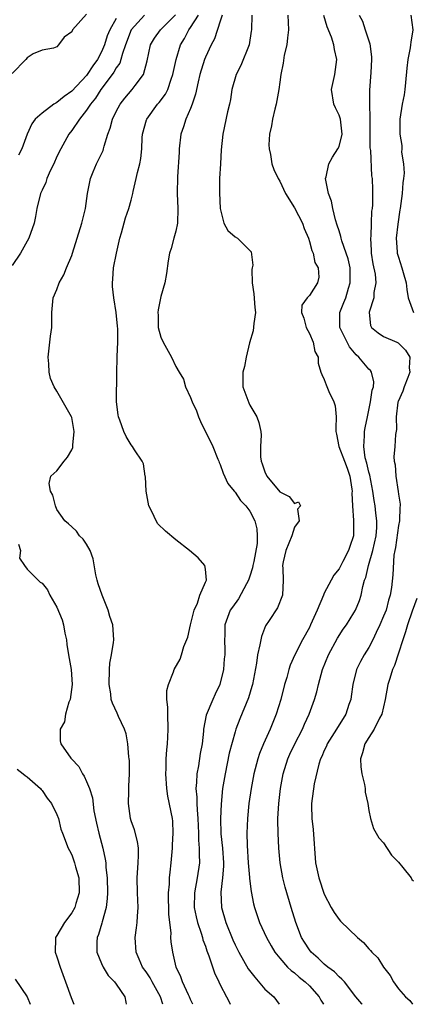
# Model space of a CAD drawing. Units: inches. Extents: x 2613000 to 2616000, y 1488000 to 1491000.
# Drawn here: x 2615222 to 2615275, y 1488000 to 1488132 of the extents above; entities that cross this region are included whole.
import ezdxf

# ---------------------------------------------------------------- set-up
doc = ezdxf.new("R2010")
doc.units = ezdxf.units.IN
doc.header["$MEASUREMENT"] = 0
doc.layers.add('LD26131488_2ft', color=16, linetype='Continuous')

msp = doc.modelspace()

# ---------------------------------------------------------------- linework, layer by layer
at = {"layer": 'LD26131488_2ft'}
for points, elevation in [([(2615231, 1488133.13), (2615229.12, 1488131), (2615229, 1488130.73), (2615227.97, 1488130.03), (2615227.23, 1488129), (2615227, 1488128.71), (2615226.55, 1488128.55), (2615225, 1488128.27), (2615223.8, 1488127.8), (2615223, 1488127.26), (2615222.83, 1488127), (2615221, 1488125.12)], 9448), ([(2615238.8, 1488133), (2615237.01, 1488131), (2615236.23, 1488129), (2615235.83, 1488127.83), (2615235.63, 1488127), (2615235.46, 1488126.54), (2615235, 1488125.91), (2615234.68, 1488125.32), (2615234.46, 1488125), (2615232.92, 1488123), (2615232.18, 1488121.82), (2615231.52, 1488121), (2615231, 1488120.19), (2615230.04, 1488119), (2615229, 1488117.48), (2615228.63, 1488117), (2615227.51, 1488115), (2615227, 1488113.96), (2615226.58, 1488113), (2615226.16, 1488112.16), (2615225.66, 1488111), (2615225.52, 1488110.48), (2615225, 1488109.45), (2615224.79, 1488109), (2615224.31, 1488107), (2615224.11, 1488105.89), (2615223.93, 1488105), (2615223.21, 1488103), (2615222.08, 1488101), (2615221, 1488099.32)], 9444), ([(2615241.26, 1488000), (2615240.96, 1488001), (2615239.84, 1488003), (2615239.55, 1488003.55), (2615239, 1488004.36), (2615238.54, 1488005), (2615238.09, 1488006.09), (2615237.66, 1488007), (2615237.54, 1488009), (2615237.72, 1488010.28), (2615237.81, 1488011), (2615237.86, 1488011.86), (2615237.96, 1488013), (2615237.87, 1488015), (2615237.83, 1488017), (2615237.96, 1488019), (2615238, 1488020), (2615237.97, 1488021), (2615237.87, 1488021.87), (2615237.45, 1488023.45), (2615237, 1488024.68), (2615236.91, 1488025), (2615236.63, 1488027), (2615236.67, 1488028.67), (2615236.67, 1488029.33), (2615236.78, 1488031), (2615236.77, 1488032.77), (2615236.75, 1488033), (2615236.71, 1488033.29), (2615236.56, 1488035), (2615236.35, 1488036.35), (2615236.11, 1488037), (2615235.3, 1488038.7), (2615235.13, 1488039.13), (2615234.5, 1488040.5), (2615234.33, 1488041), (2615234.26, 1488041.74), (2615234.04, 1488043), (2615234.1, 1488045), (2615234.14, 1488045.86), (2615234.36, 1488047), (2615234.64, 1488048.64), (2615234.67, 1488049), (2615234.54, 1488051), (2615234.12, 1488052.12), (2615233.92, 1488053), (2615233.11, 1488055), (2615232.55, 1488056.55), (2615232.42, 1488057), (2615232.24, 1488057.76), (2615231.89, 1488059.89), (2615231.47, 1488061), (2615231, 1488061.84), (2615230.55, 1488062.55), (2615230.05, 1488063), (2615229.63, 1488063.63), (2615229, 1488064.21), (2615228.58, 1488064.58), (2615228.07, 1488065), (2615227, 1488066.51), (2615226.8, 1488067), (2615226.44, 1488068.44), (2615226.16, 1488069), (2615225.98, 1488070.02), (2615226.2, 1488071), (2615227, 1488071.72), (2615227.97, 1488073), (2615228.45, 1488073.55), (2615229, 1488074.53), (2615229.14, 1488074.86), (2615229.15, 1488075.15), (2615229.31, 1488077), (2615229, 1488078.9), (2615228.97, 1488079), (2615227, 1488082.45), (2615226.65, 1488083), (2615226.14, 1488084.14), (2615225.94, 1488085), (2615225.9, 1488086.1), (2615225.81, 1488087), (2615226.07, 1488089), (2615226.16, 1488089.84), (2615226.3, 1488091), (2615226.33, 1488092.33), (2615226.31, 1488093), (2615226.52, 1488095), (2615227, 1488096.12), (2615227.32, 1488097), (2615227.94, 1488098.06), (2615228.3, 1488099), (2615229, 1488100.67), (2615229.12, 1488101), (2615230.35, 1488105), (2615230.87, 1488107), (2615231.14, 1488109), (2615231.42, 1488110.58), (2615231.51, 1488111), (2615231.9, 1488111.9), (2615232.34, 1488113), (2615232.56, 1488113.44), (2615233.21, 1488114.79), (2615233.28, 1488115), (2615233.36, 1488115.36), (2615233.87, 1488117), (2615234.19, 1488117.81), (2615234.49, 1488119), (2615235, 1488120.04), (2615235.51, 1488121), (2615236.17, 1488121.83), (2615237.14, 1488123), (2615237.52, 1488123.52), (2615238.65, 1488125), (2615239.14, 1488126.86), (2615239.59, 1488129), (2615240.13, 1488129.87), (2615240.94, 1488131), (2615242.97, 1488133.03)], 9442), ([(2615245.3, 1488000), (2615245, 1488000.65), (2615244.86, 1488001), (2615244.71, 1488001.29), (2615243.92, 1488003), (2615243.7, 1488003.7), (2615243.08, 1488005), (2615242.6, 1488007), (2615242.4, 1488008.4), (2615242.36, 1488009), (2615242.38, 1488009.62), (2615242.08, 1488012.08), (2615242.03, 1488015), (2615242.15, 1488016.15), (2615242.18, 1488017), (2615242.24, 1488017.76), (2615242.39, 1488019), (2615242.51, 1488020.51), (2615242.55, 1488021), (2615242.55, 1488021.45), (2615242.66, 1488023), (2615242.61, 1488024.61), (2615242.57, 1488025), (2615241.96, 1488027.96), (2615241.79, 1488029), (2615241.66, 1488031), (2615241.72, 1488031.72), (2615241.72, 1488033), (2615241.79, 1488034.21), (2615241.89, 1488035), (2615241.92, 1488035.92), (2615242, 1488037), (2615241.92, 1488039), (2615241.95, 1488039.95), (2615241.81, 1488041), (2615241.8, 1488042.2), (2615242.02, 1488043), (2615242.71, 1488044.71), (2615242.78, 1488045), (2615243.58, 1488046.42), (2615243.79, 1488047), (2615244.11, 1488048.11), (2615244.65, 1488049.35), (2615245.01, 1488051), (2615245.5, 1488053), (2615245.93, 1488053.93), (2615246.26, 1488055), (2615247, 1488056.75), (2615247.15, 1488057), (2615247, 1488058.48), (2615246.92, 1488059), (2615246.04, 1488060.04), (2615244.86, 1488061), (2615243, 1488062.45), (2615241.61, 1488063.61), (2615240.6, 1488064.6), (2615240.38, 1488065), (2615239.85, 1488066.15), (2615239.4, 1488067), (2615239, 1488069), (2615238.92, 1488070.92), (2615238.89, 1488071), (2615238.68, 1488072.68), (2615238.5, 1488073), (2615237.45, 1488074.55), (2615237.17, 1488075), (2615237, 1488075.2), (2615236.33, 1488076.33), (2615236.02, 1488077), (2615235.47, 1488078.53), (2615235.28, 1488079), (2615235.23, 1488079.23), (2615235.04, 1488081), (2615235.05, 1488085), (2615235.13, 1488086.87), (2615235.11, 1488087.11), (2615235.21, 1488089), (2615235.2, 1488090.8), (2615235.16, 1488091.16), (2615235, 1488093), (2615234.66, 1488095), (2615234.49, 1488096.49), (2615234.47, 1488097), (2615234.53, 1488097.47), (2615234.62, 1488099), (2615235.01, 1488101), (2615235.49, 1488103), (2615235.7, 1488103.7), (2615236.26, 1488105.74), (2615236.71, 1488107), (2615237, 1488108.12), (2615237.23, 1488109), (2615237.28, 1488109.28), (2615237.68, 1488111), (2615237.84, 1488111.84), (2615238.15, 1488113), (2615238.29, 1488113.71), (2615238.42, 1488115), (2615238.5, 1488116.5), (2615238.55, 1488117), (2615239.07, 1488118.93), (2615239.09, 1488119), (2615240.54, 1488121), (2615240.76, 1488121.24), (2615241.63, 1488122.37), (2615241.93, 1488123), (2615242.39, 1488124.39), (2615242.63, 1488125), (2615243.05, 1488127), (2615243.66, 1488129), (2615244.17, 1488129.83), (2615244.77, 1488131), (2615245, 1488131.31), (2615246.06, 1488133)], 9440), ([(2615249.25, 1488133), (2615249, 1488132.18), (2615248.21, 1488129.79), (2615247.76, 1488129), (2615247, 1488127.35), (2615246.87, 1488127), (2615246.26, 1488125), (2615246.01, 1488124.01), (2615245.66, 1488122.34), (2615245.21, 1488121), (2615245, 1488120.44), (2615244.37, 1488119), (2615244.05, 1488117.95), (2615243.7, 1488117), (2615243.47, 1488115), (2615243.46, 1488114.54), (2615243.23, 1488111.23), (2615243.21, 1488109), (2615243.29, 1488107), (2615243.22, 1488105), (2615243, 1488103.93), (2615242.76, 1488103), (2615242.38, 1488101.62), (2615242.17, 1488101), (2615241.97, 1488099.97), (2615241.76, 1488098.24), (2615241.53, 1488097), (2615241, 1488095.15), (2615240.63, 1488093.37), (2615240.61, 1488093), (2615240.64, 1488092.64), (2615240.66, 1488091), (2615241, 1488089.71), (2615241.29, 1488089), (2615242.42, 1488087), (2615243, 1488085.73), (2615243.47, 1488085), (2615244.03, 1488084.03), (2615244.33, 1488083), (2615245, 1488081.6), (2615245.22, 1488081), (2615245.79, 1488079.79), (2615246.07, 1488079), (2615246.36, 1488078.36), (2615247.98, 1488075), (2615248.69, 1488073.31), (2615248.81, 1488073), (2615248.84, 1488072.84), (2615249, 1488072.55), (2615249.39, 1488071.39), (2615250, 1488070), (2615250.87, 1488069), (2615250.92, 1488068.92), (2615251, 1488068.86), (2615251.73, 1488067.73), (2615252.46, 1488067), (2615253, 1488066.28), (2615253.67, 1488065), (2615253.93, 1488063.93), (2615253.99, 1488063), (2615253.95, 1488061.95), (2615253.51, 1488059.51), (2615253.4, 1488059), (2615253.34, 1488058.66), (2615253, 1488057.58), (2615252.8, 1488057), (2615252.53, 1488056.53), (2615251.47, 1488054.53), (2615250.63, 1488053.37), (2615250.34, 1488053), (2615249.62, 1488051), (2615249.63, 1488049.63), (2615249.58, 1488049), (2615249.63, 1488047.63), (2615249.6, 1488047), (2615249.54, 1488046.46), (2615249.44, 1488045), (2615248.95, 1488043), (2615248.31, 1488041.69), (2615247.99, 1488041), (2615247.11, 1488038.89), (2615246.75, 1488037), (2615246.74, 1488036.74), (2615246.54, 1488035), (2615246.3, 1488033.7), (2615246.05, 1488032.05), (2615245.84, 1488031), (2615245.81, 1488029.81), (2615245.73, 1488029), (2615245.85, 1488027.84), (2615245.84, 1488027), (2615245.87, 1488026.13), (2615245.98, 1488025), (2615246.07, 1488023), (2615246.07, 1488022.07), (2615246.17, 1488021), (2615246.14, 1488020.14), (2615246.19, 1488019), (2615245.9, 1488017), (2615245.52, 1488015), (2615245.5, 1488013), (2615245.75, 1488011.75), (2615245.93, 1488011), (2615246.43, 1488009.57), (2615246.59, 1488009), (2615246.67, 1488008.67), (2615247, 1488007.8), (2615247.2, 1488007.2), (2615247.48, 1488006.52), (2615248.22, 1488004.22), (2615248.82, 1488003), (2615249, 1488002.61), (2615249.85, 1488001), (2615250.23, 1488000.23), (2615250.34, 1488000)], 9438), ([(2615253.24, 1488133), (2615253.2, 1488131), (2615253.18, 1488130.82), (2615252.88, 1488129), (2615251.77, 1488126.23), (2615251.12, 1488125), (2615250.56, 1488123), (2615250.37, 1488121.63), (2615250.23, 1488121), (2615249.97, 1488119.97), (2615249.34, 1488117), (2615249.13, 1488114.87), (2615249.01, 1488113), (2615248.91, 1488111), (2615248.9, 1488109.1), (2615248.98, 1488107), (2615249.47, 1488105), (2615250.03, 1488104.03), (2615251, 1488103.2), (2615251.31, 1488103), (2615253.17, 1488101.17), (2615253.37, 1488099.37), (2615253.28, 1488099), (2615253.23, 1488098.77), (2615253.28, 1488097), (2615253.52, 1488095.52), (2615253.67, 1488093.67), (2615253.74, 1488093), (2615253.51, 1488091.51), (2615253.45, 1488090.54), (2615252.95, 1488088.95), (2615252.5, 1488087), (2615252.26, 1488085.74), (2615252.03, 1488085), (2615252.04, 1488083), (2615252.84, 1488080.84), (2615253, 1488080.54), (2615253.93, 1488079), (2615254.21, 1488078.21), (2615254.44, 1488077), (2615254.51, 1488076.51), (2615254.4, 1488075), (2615254.42, 1488073.58), (2615254.51, 1488073), (2615254.65, 1488072.65), (2615255, 1488071.57), (2615255.25, 1488071), (2615257, 1488068.88), (2615258.28, 1488068.28), (2615259, 1488067.35), (2615259.53, 1488067.53), (2615259.8, 1488067), (2615259.42, 1488066.58), (2615259.62, 1488065), (2615259, 1488064.15), (2615258.63, 1488063), (2615257.84, 1488061), (2615257.49, 1488059.49), (2615257.4, 1488059), (2615257.43, 1488058.57), (2615257.48, 1488057), (2615257.39, 1488055), (2615256.69, 1488053.31), (2615255.58, 1488051.58), (2615255.11, 1488050.89), (2615254.53, 1488049.47), (2615254.44, 1488049), (2615254.34, 1488048.34), (2615254.02, 1488047), (2615253.86, 1488045.86), (2615253.33, 1488043), (2615253.26, 1488042.74), (2615252.79, 1488041.21), (2615251.63, 1488038.37), (2615251.11, 1488037), (2615251, 1488036.65), (2615250.22, 1488033.78), (2615249.64, 1488031), (2615249.32, 1488029), (2615249.11, 1488026.89), (2615249.03, 1488025), (2615249.09, 1488022.91), (2615249.31, 1488021), (2615249.44, 1488019), (2615249.44, 1488018.56), (2615249.3, 1488017), (2615249.06, 1488015.06), (2615249.15, 1488013), (2615249.74, 1488011), (2615250.69, 1488008.69), (2615251, 1488008), (2615251.49, 1488007), (2615252.77, 1488004.77), (2615253.64, 1488003.64), (2615255, 1488002.04), (2615256.19, 1488001), (2615256.93, 1488000)], 9436), ([(2615258.09, 1488133), (2615258.17, 1488131), (2615258.07, 1488129.93), (2615257.95, 1488129), (2615257.61, 1488127.61), (2615257.48, 1488126.52), (2615257.14, 1488125), (2615257, 1488123.98), (2615256.89, 1488123), (2615256.52, 1488121), (2615256.35, 1488120.35), (2615256.04, 1488119), (2615255.92, 1488118.08), (2615255.65, 1488117), (2615255.56, 1488115.56), (2615255.58, 1488115), (2615255.75, 1488114.25), (2615255.95, 1488113), (2615256.23, 1488112.23), (2615256.79, 1488111), (2615257, 1488110.67), (2615257.78, 1488109), (2615259, 1488107.07), (2615260.06, 1488105), (2615260.31, 1488104.31), (2615260.86, 1488103), (2615261, 1488102.56), (2615261.34, 1488101.34), (2615261.51, 1488101), (2615261.74, 1488099.74), (2615262.17, 1488099), (2615262.25, 1488097.75), (2615262.11, 1488097), (2615261, 1488095.28), (2615260.71, 1488095), (2615259.99, 1488094.01), (2615259.93, 1488093), (2615260.25, 1488092.25), (2615260.55, 1488091), (2615261, 1488090.17), (2615261.51, 1488089), (2615261.75, 1488087.75), (2615262.19, 1488087), (2615262.2, 1488086.2), (2615262.53, 1488085), (2615262.66, 1488084.66), (2615263, 1488084), (2615263.26, 1488083.26), (2615263.61, 1488082.39), (2615264.3, 1488081), (2615264.47, 1488080.47), (2615264.62, 1488079), (2615264.54, 1488077.46), (2615264.56, 1488077), (2615264.63, 1488076.63), (2615264.98, 1488075), (2615265.74, 1488073), (2615266.08, 1488072.08), (2615266.45, 1488071), (2615266.73, 1488069.27), (2615266.75, 1488069), (2615266.73, 1488068.73), (2615266.8, 1488067), (2615266.95, 1488065.05), (2615266.94, 1488064.94), (2615266.95, 1488063), (2615266.44, 1488061.56), (2615266.27, 1488061), (2615265.51, 1488059.51), (2615265, 1488058.55), (2615264.31, 1488057.69), (2615263.95, 1488057), (2615263, 1488055.26), (2615262.88, 1488055), (2615262.06, 1488053), (2615261.17, 1488051), (2615261, 1488050.66), (2615260.07, 1488049), (2615259.05, 1488047), (2615258.41, 1488045.59), (2615258.22, 1488045), (2615257.95, 1488043.95), (2615257.66, 1488043), (2615257.16, 1488041), (2615256.54, 1488039), (2615255.71, 1488037), (2615254.81, 1488035), (2615254.28, 1488033.72), (2615254.05, 1488033), (2615253.52, 1488031), (2615253.15, 1488029), (2615252.86, 1488027), (2615252.65, 1488025), (2615252.58, 1488023), (2615252.63, 1488021.37), (2615252.77, 1488019), (2615252.93, 1488017.07), (2615252.93, 1488016.93), (2615253.15, 1488015.15), (2615253.49, 1488013.49), (2615253.62, 1488013), (2615254.3, 1488011), (2615255.21, 1488009), (2615255.84, 1488007.84), (2615256.36, 1488007), (2615257, 1488006.2), (2615258.06, 1488005), (2615258.53, 1488004.53), (2615259, 1488004.22), (2615259.64, 1488003.64), (2615260.44, 1488003), (2615261, 1488002.47), (2615262.32, 1488001), (2615262.56, 1488000.56), (2615262.92, 1488000)], 9434), ([(2615268.11, 1488000), (2615268.06, 1488000.06), (2615267.24, 1488001), (2615265.71, 1488003), (2615265.39, 1488003.39), (2615265, 1488003.7), (2615264.37, 1488004.37), (2615263.48, 1488005), (2615263, 1488005.39), (2615262.2, 1488006.2), (2615261.25, 1488007), (2615261, 1488007.32), (2615260.34, 1488008.34), (2615259.95, 1488009), (2615259.19, 1488011), (2615258.56, 1488013), (2615257.74, 1488015.74), (2615257.42, 1488017), (2615257.07, 1488019), (2615256.89, 1488021), (2615256.78, 1488023), (2615256.74, 1488024.74), (2615256.74, 1488025), (2615256.87, 1488027), (2615257.12, 1488029), (2615257.49, 1488031), (2615258.1, 1488033), (2615258.38, 1488033.62), (2615259.04, 1488035), (2615260.07, 1488037), (2615260.34, 1488037.66), (2615260.98, 1488039), (2615261.7, 1488041), (2615261.98, 1488042.02), (2615262.21, 1488043), (2615262.77, 1488045), (2615263.57, 1488047), (2615264.79, 1488049.21), (2615265.57, 1488050.43), (2615265.99, 1488051), (2615267, 1488052.61), (2615267.21, 1488053), (2615267.73, 1488054.27), (2615267.97, 1488055), (2615268.19, 1488056.19), (2615268.44, 1488057), (2615268.6, 1488057.4), (2615268.97, 1488059), (2615269.56, 1488061), (2615269.99, 1488063), (2615270.08, 1488064.08), (2615270.09, 1488065), (2615269.95, 1488066.05), (2615269.86, 1488067), (2615269.74, 1488067.74), (2615269.55, 1488069), (2615269.12, 1488071.12), (2615269, 1488071.54), (2615268.73, 1488072.73), (2615268.52, 1488073.48), (2615268.31, 1488075), (2615268.43, 1488076.43), (2615268.42, 1488077), (2615268.49, 1488077.51), (2615268.82, 1488079), (2615269.23, 1488081), (2615269.45, 1488082.55), (2615269.63, 1488083), (2615269.67, 1488083.67), (2615269.36, 1488085), (2615269.21, 1488085.21), (2615269, 1488085.38), (2615267.65, 1488087), (2615267.31, 1488087.31), (2615266.38, 1488088.38), (2615265.12, 1488091), (2615265.11, 1488093), (2615265.66, 1488094.34), (2615265.89, 1488095), (2615266.27, 1488096.27), (2615266.51, 1488097), (2615266.49, 1488099), (2615266.23, 1488100.23), (2615265.97, 1488101), (2615265.38, 1488102.62), (2615265.28, 1488103), (2615265.24, 1488103.24), (2615265, 1488103.97), (2615264.76, 1488104.76), (2615264.53, 1488105.47), (2615264.15, 1488107), (2615263.96, 1488107.96), (2615263.57, 1488109), (2615263.21, 1488110.79), (2615263.19, 1488111), (2615263.26, 1488111.26), (2615263.61, 1488113), (2615264.13, 1488113.87), (2615264.85, 1488115), (2615265, 1488115.34), (2615265.42, 1488117), (2615265.19, 1488119), (2615265.15, 1488119.15), (2615265, 1488119.54), (2615264.51, 1488120.51), (2615264.31, 1488121), (2615263.99, 1488123), (2615264.43, 1488125), (2615264.69, 1488127), (2615264.37, 1488128.37), (2615264.28, 1488129), (2615263.98, 1488130.02), (2615263.41, 1488131.41), (2615262.95, 1488132.95)], 9432), ([(2615267.72, 1488133), (2615268.16, 1488132.16), (2615268.49, 1488131), (2615269.13, 1488129.13), (2615269.37, 1488127.37), (2615269.38, 1488127), (2615269.29, 1488125.29), (2615269.1, 1488122.9), (2615269.09, 1488121), (2615269.13, 1488119.13), (2615269.12, 1488119), (2615269.13, 1488117), (2615269.16, 1488115.16), (2615269.22, 1488114.78), (2615269.38, 1488111.38), (2615269.44, 1488111), (2615269.49, 1488109.49), (2615269.5, 1488107.5), (2615269.45, 1488107), (2615269.38, 1488106.62), (2615269.34, 1488105), (2615269.27, 1488103.27), (2615269.23, 1488103), (2615269.32, 1488101.32), (2615269.32, 1488101), (2615269.55, 1488099.55), (2615269.84, 1488098.16), (2615269.94, 1488097), (2615269.69, 1488095.69), (2615269.68, 1488095), (2615269.06, 1488093.06), (2615269.05, 1488093), (2615269.24, 1488091.24), (2615269.37, 1488091), (2615270.28, 1488090.28), (2615271, 1488089.77), (2615272.77, 1488089), (2615272.94, 1488088.94), (2615273.94, 1488087.94), (2615274.52, 1488087), (2615274.42, 1488085.58), (2615274.51, 1488085), (2615274.26, 1488084.26), (2615273.76, 1488083), (2615273.59, 1488082.41), (2615272.96, 1488081.04), (2615272.93, 1488080.93), (2615272.67, 1488079), (2615272.72, 1488077.28), (2615272.59, 1488076.59), (2615272.51, 1488075), (2615272.39, 1488073.61), (2615272.41, 1488073), (2615272.53, 1488072.53), (2615272.62, 1488071), (2615272.96, 1488068.96), (2615273, 1488068.57), (2615273.24, 1488067.24), (2615273.22, 1488067), (2615273.18, 1488066.82), (2615273.12, 1488065), (2615273, 1488064.39), (2615272.59, 1488061.41), (2615272.49, 1488061), (2615272.37, 1488060.37), (2615272.24, 1488057.76), (2615272.05, 1488056.05), (2615271.87, 1488055), (2615271.67, 1488054.33), (2615271.32, 1488053), (2615271, 1488052.18), (2615270.5, 1488051), (2615270, 1488050), (2615269.54, 1488049), (2615269, 1488047.97), (2615268.39, 1488047), (2615267.9, 1488046.1), (2615267.35, 1488045), (2615266.84, 1488043), (2615266.63, 1488041.37), (2615266.56, 1488041), (2615266.31, 1488040.31), (2615265.89, 1488039), (2615264.67, 1488037), (2615263.4, 1488035), (2615263.29, 1488034.71), (2615263, 1488034.12), (2615262.68, 1488033.32), (2615262.51, 1488033), (2615262.27, 1488032.27), (2615261.65, 1488029.65), (2615261.28, 1488027), (2615261.27, 1488026.73), (2615261.33, 1488025), (2615261.52, 1488023.52), (2615261.82, 1488019), (2615262.25, 1488017), (2615263, 1488014.82), (2615263.95, 1488013), (2615264.33, 1488012.33), (2615265, 1488011.39), (2615265.18, 1488011.18), (2615267.46, 1488009), (2615268.29, 1488008.29), (2615269, 1488007.46), (2615269.23, 1488007.23), (2615269.42, 1488007), (2615270.23, 1488006.23), (2615271, 1488005), (2615271.87, 1488003.87), (2615272.33, 1488003), (2615273, 1488002.07), (2615273.92, 1488001), (2615274.51, 1488000.51), (2615274.9, 1488000)], 9430), ([(2615274.68, 1488133), (2615274.93, 1488131), (2615274.64, 1488129.36), (2615274.63, 1488129), (2615274.58, 1488128.58), (2615274.26, 1488127), (2615274.14, 1488125.86), (2615273.92, 1488123.92), (2615273.85, 1488123), (2615273.75, 1488122.25), (2615273.5, 1488121), (2615273.16, 1488119), (2615273.19, 1488117), (2615273.47, 1488115.47), (2615273.47, 1488115), (2615273.42, 1488114.58), (2615273.65, 1488113), (2615273.75, 1488111.75), (2615273.67, 1488111), (2615273.58, 1488110.42), (2615273.5, 1488109), (2615273.21, 1488107), (2615273.2, 1488106.8), (2615272.9, 1488104.9), (2615272.7, 1488103), (2615272.83, 1488101.17), (2615272.83, 1488101), (2615273, 1488100.44), (2615273.46, 1488099), (2615273.62, 1488098.38), (2615274.01, 1488097), (2615274.12, 1488096.12), (2615274.32, 1488095), (2615275.03, 1488093)], 9428), ([(2615235, 1488132.54), (2615234.11, 1488131), (2615233.79, 1488130.21), (2615233.39, 1488129), (2615233, 1488128.04), (2615232.47, 1488127), (2615231.84, 1488126.16), (2615231.08, 1488125), (2615231, 1488124.89), (2615229, 1488122.76), (2615227.97, 1488122.03), (2615227, 1488121.22), (2615226.84, 1488121.16), (2615226.61, 1488121), (2615225, 1488119.81), (2615224.08, 1488119), (2615223.61, 1488118.39), (2615222.98, 1488116.98), (2615222.26, 1488115), (2615221.82, 1488114.18)], 9446), ([(2615221.84, 1488061.84), (2615222.11, 1488061), (2615221.96, 1488059.96), (2615222.64, 1488059), (2615223, 1488058.52), (2615224.49, 1488057), (2615224.76, 1488056.76), (2615225, 1488056.62), (2615225.72, 1488055.72), (2615226.07, 1488055), (2615227, 1488053.38), (2615227.7, 1488051.7), (2615227.89, 1488051), (2615228.09, 1488049.91), (2615228.28, 1488049), (2615228.36, 1488048.36), (2615228.57, 1488047), (2615228.94, 1488045), (2615229.06, 1488043), (2615228.77, 1488041), (2615228.61, 1488040.61), (2615228.15, 1488039), (2615228.02, 1488037.98), (2615227.43, 1488037), (2615227.43, 1488035.43), (2615227.54, 1488035), (2615228.89, 1488033.11), (2615228.97, 1488033), (2615229.95, 1488031.95), (2615230.43, 1488031), (2615230.68, 1488030.68), (2615231, 1488029.94), (2615231.38, 1488029), (2615231.78, 1488027.78), (2615231.99, 1488026.01), (2615232.35, 1488024.35), (2615232.63, 1488023), (2615233.17, 1488021), (2615233.52, 1488019.52), (2615233.58, 1488019), (2615233.6, 1488018.4), (2615233.77, 1488017), (2615233.81, 1488015), (2615233.79, 1488014.21), (2615233.63, 1488013), (2615233.09, 1488011.09), (2615233.06, 1488010.93), (2615232.6, 1488009.4), (2615232.43, 1488009), (2615232.39, 1488008.39), (2615232.39, 1488007), (2615233, 1488005.48), (2615233.21, 1488005), (2615233.89, 1488003.89), (2615234.78, 1488003), (2615235, 1488002.7), (2615236.14, 1488001), (2615236.3, 1488000.3), (2615236.34, 1488000)], 9444), ([(2615275.46, 1488054.54), (2615274.86, 1488052.86), (2615274.22, 1488051), (2615273.94, 1488050.06), (2615273.56, 1488049), (2615273, 1488047.21), (2615272.46, 1488045.54), (2615272.21, 1488045), (2615271.82, 1488043.82), (2615271.57, 1488043), (2615271.22, 1488041), (2615270.75, 1488039), (2615270.45, 1488038.45), (2615269.72, 1488037), (2615269, 1488035.88), (2615268.47, 1488035), (2615268.17, 1488033.83), (2615267.9, 1488033), (2615267.93, 1488031.93), (2615268.07, 1488031), (2615268.44, 1488029.56), (2615268.52, 1488029), (2615268.52, 1488028.52), (2615268.85, 1488027), (2615269, 1488026.05), (2615269.21, 1488025), (2615269.64, 1488023.64), (2615270.37, 1488022.37), (2615271, 1488021.73), (2615272.05, 1488020.05), (2615273, 1488019.11), (2615273.6, 1488018.4), (2615274.72, 1488017), (2615274.79, 1488016.79), (2615275, 1488016.58)], 9428), ([(2615221.63, 1488031.63), (2615222.44, 1488031), (2615222.75, 1488030.75), (2615223, 1488030.57), (2615224.79, 1488029), (2615224.88, 1488028.88), (2615225, 1488028.74), (2615225.71, 1488027.71), (2615226.26, 1488027), (2615227, 1488025.51), (2615227.21, 1488025), (2615227.55, 1488023.55), (2615227.75, 1488023), (2615228.51, 1488021), (2615228.69, 1488020.69), (2615229, 1488020.08), (2615229.29, 1488019.29), (2615229.38, 1488019), (2615229.51, 1488018.49), (2615229.95, 1488017), (2615230.02, 1488015), (2615229.55, 1488013.55), (2615229.4, 1488013), (2615229, 1488012.3), (2615228.02, 1488011), (2615227, 1488009.27), (2615226.82, 1488009), (2615226.83, 1488008.83), (2615226.77, 1488007), (2615227, 1488006.36), (2615227.43, 1488005), (2615228.17, 1488003), (2615228.91, 1488000.91), (2615229.28, 1488000)], 9446), ([(2615221.37, 1488003.37), (2615222.99, 1488000.99), (2615223.38, 1488000)], 9448)]:
    msp.add_lwpolyline(points, dxfattribs=dict(at, elevation=elevation))

doc.saveas('drawing.dxf')
